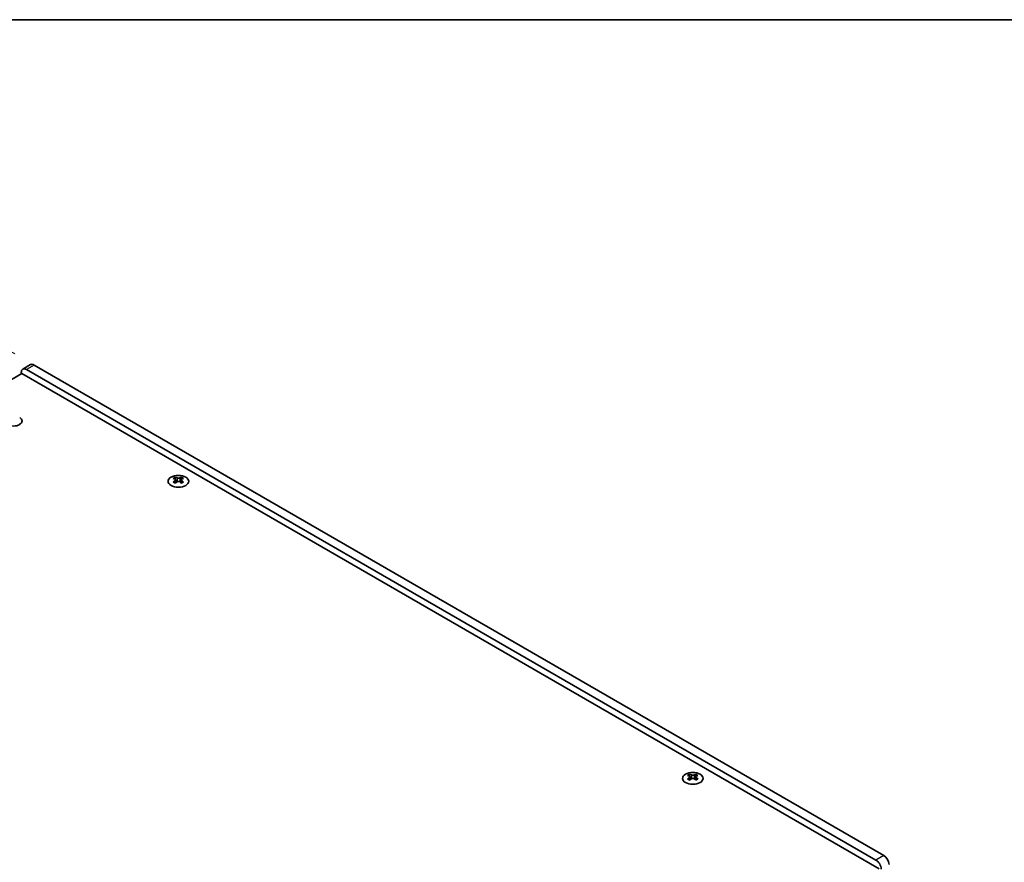
# Model space of a CAD drawing. Units: millimetres. Extents: x 0 to 8446, y 0 to 1405.
# Drawn here: x 300 to 567, y 755 to 984 of the extents above; entities that cross this region are included whole.
import ezdxf

# ---------------------------------------------------------------- set-up
doc = ezdxf.new("R2010")
doc.units = ezdxf.units.MM
doc.header["$LTSCALE"] = 3.5
doc.layers.get('Defpoints').update_dxf_attribs({"lineweight": 25})
for name, color, linetype, lineweight in [('Border (ISO)', 7, 'Continuous', 35), ('Dimension (ISO)', 7, 'Continuous', 18), ('Visible (ISO)', 7, 'Continuous', 35), ('Visible Narrow (ISO)', 7, 'Continuous', 25)]:
    doc.layers.add(name, color=color, linetype=linetype, lineweight=lineweight)
doc.styles.add('Note Text (TK)', font='MS PGothic.ttf')
doc.dimstyles.new('Default - Method 1b (TK)', dxfattribs={"dimscale": 3.5, "dimtxt": 2.5, "dimasz": 2.5, "dimexe": 1, "dimexo": 1.5, "dimgap": 1, "dimtad": 1, "dimtoh": 1, "dimrnd": 1e-08, "dimdsep": 46, "dimtxsty": 'Note Text (TK)', "dimcen": 0.09, "dimdle": 5, "dimclrd": 100, "dimclre": 100, "dimclrt": 7, "dimadec": 1, "dimazin": 1, "dimtfac": 1, "dimtmove": 0, "dimatfit": 3, "dimfxl": 0, "dimtolj": 1, "dimlwd": -1, "dimlwe": -1, "dimarcsym": 0})

# ---------------------------------------------------------------- blocks, each defined once
blk = doc.blocks.new('図面枠 tk図枠')
at = {"layer": 'Border (ISO)'}
blk.add_line((14.5, 289), (405.5, 289), dxfattribs=at)
blk = doc.blocks.new('*D4')
at = {"layer": 'Defpoints', "color": 0, "transparency": 16777216}
for p in [(257.06, 916.96), (304.08, 889.81), (140.74, 795.5)]:
    blk.add_point(p, dxfattribs=at)
at = {"layer": 'Dimension (ISO)', "color": 100, "transparency": 16777216}
for p, q in [((298.83, 892.84), (253.56, 918.98)), ((101.3, 827.03), (249.48, 912.58)), ((135.49, 798.53), (90.22, 824.67))]:
    blk.add_line(p, q, dxfattribs=at)
for points in [[(248.75, 913.85), (250.21, 911.32), (257.06, 916.96)], [(100.57, 828.29), (102.03, 825.76), (93.72, 822.65)]]:
    blk.add_solid(points, dxfattribs=at)
at = {"layer": 'Dimension (ISO)', "color": 7, "transparency": 16777216, "insert": (167.04, 873.15), "char_height": 8.75, "attachment_point": 4, "rotation": 30, "style": 'Note Text (TK)'}
blk.add_mtext('\\A1;{\\Q-30.000;\\W0.816;\\H0.816x;231}', dxfattribs=at)

msp = doc.modelspace()

# ---------------------------------------------------------------- linework, layer by layer
at = {"layer": 'Visible (ISO)'}
for p, q in [((303.0831, 889.9077), (300.9618, 888.6829)), ((534.5999, 756.7197), (304.0831, 889.8086)), ((143.2163, 796.5239), (300.7244, 887.4612)), ((300.5476, 887.3591), (300.5476, 887.7674)), ((300.7244, 887.4612), (533.3625, 753.1475)), ((301.9618, 888.5839), (532.4786, 755.4949)), ((300.1946, 873.6849), (300.1946, 873.9257)), ((342.3199, 859.3556), (342.3199, 859.139)), ((342.4487, 858.67), (342.4487, 857.8483)), ((343.9236, 858.67), (343.9236, 857.8483)), ((344.0523, 859.3556), (344.0523, 859.139)), ((481.9028, 778.7674), (481.9028, 778.5508)), ((482.0316, 778.0818), (482.0316, 777.2601)), ((483.5064, 778.0818), (483.5064, 777.2601)), ((483.6352, 778.7674), (483.6352, 778.5508))]:
    msp.add_line(p, q, dxfattribs=at)
for centre, major_axis, start_param, end_param in [((304.0831, 888.1756), (-1, 1.7321), 5.49778714, 6.28318531), ((301.9618, 886.9509), (-1, 1.7321), 5.49778714, 7.06858347), ((298.4263, 874.6218), (2.4, 0), 3.92699082, 7.06858347), ((298.4263, 872.9888), (-2.4, 0), 3.7717299, 3.92699082), ((342.0548, 853.3094), (3.6136, 6.259), 0.73348815, 0.83730818), ((342.921, 852.5031), (-3.6964, 6.4023), 5.61642416, 5.71594113), ((342.921, 852.8093), (3.6964, 6.4023), 0.90403518, 1.00355215), ((342.0548, 852.003), (-3.6136, 6.259), 5.44587713, 5.54969716), ((343.4513, 852.8093), (3.6964, -6.4023), 2.47483151, 2.57434848), ((343.027, 858.7307), (0.5, -0.866), 3.92699082, 4.29658814), ((343.4513, 852.5031), (-3.6964, -6.4023), 4.04562784, 4.14514481), ((343.027, 858.7307), (0.5, -0.866), 4.54004732, 5.14665184), ((342.921, 852.8093), (3.6964, 6.4023), 0.56724417, 0.66676114), ((342.921, 852.5031), (-3.6964, 6.4023), 5.27963315, 5.37915012), ((343.3452, 858.7307), (0.5, 0.866), 4.27812612, 4.88473064), ((343.3452, 858.7307), (0.5, 0.866), 5.12818982, 5.49778714), ((344.3175, 853.3094), (3.6136, -6.259), 2.30428447, 2.40810451), ((344.3175, 852.003), (-3.6136, -6.259), 3.8750808, 3.97890083), ((343.4513, 852.5031), (-3.6964, -6.4023), 3.70883683, 3.8083538), ((343.4513, 852.8093), (3.6964, -6.4023), 2.1380405, 2.23755747), ((481.6376, 772.7212), (3.6136, 6.259), 0.73348815, 0.83730818), ((482.5038, 771.9149), (-3.6964, 6.4023), 5.61642416, 5.71594113), ((482.5038, 772.2211), (3.6964, 6.4023), 0.90403518, 1.00355215), ((483.0342, 772.2211), (3.6964, -6.4023), 2.47483151, 2.57434848), ((482.6099, 778.1425), (0.5, -0.866), 3.92699082, 4.29658814), ((483.0342, 771.9149), (-3.6964, -6.4023), 4.04562784, 4.14514481), ((482.6099, 778.1425), (0.5, -0.866), 4.54004732, 5.14665184), ((482.5038, 772.2211), (3.6964, 6.4023), 0.56724417, 0.66676114), ((482.5038, 771.9149), (-3.6964, 6.4023), 5.27963315, 5.37915012), ((482.9281, 778.1425), (0.5, 0.866), 4.27812612, 4.88473064), ((482.9281, 778.1425), (0.5, 0.866), 5.12818982, 5.49778714), ((483.9004, 772.7212), (3.6136, -6.259), 2.30428447, 2.40810451), ((483.0342, 771.9149), (-3.6964, -6.4023), 3.70883683, 3.8083538), ((483.0342, 772.2211), (3.6964, -6.4023), 2.1380405, 2.23755747), ((481.6376, 771.4148), (-3.6136, 6.259), 5.44587713, 5.54969716), ((483.9004, 771.4148), (-3.6136, -6.259), 3.8750808, 3.97890083), ((534.5999, 755.0867), (-1, 1.7321), 3.92699082, 5.49778714), ((532.4786, 753.8619), (1, -1.7321), 0.78539816, 2.35619449)]:
    msp.add_ellipse(centre, major_axis=major_axis, ratio=0.57735027, start_param=start_param, end_param=end_param, dxfattribs=at)
for centre in [(343.1861, 858.251), (482.769, 777.6628)]:
    msp.add_ellipse(centre, major_axis=(2.8, 0), ratio=0.57735027, dxfattribs=at)
for points in [[(342.3022, 858.4458), (342.3465, 858.4774), (342.3849, 858.5151), (342.4361, 858.5932), (342.4487, 858.6337), (342.4487, 858.7064), (342.4361, 858.7434), (342.3849, 858.8075), (342.3465, 858.8346), (342.3022, 858.854)], [(342.8326, 859.1602), (342.8768, 859.1408), (342.9329, 859.1239), (343.0561, 859.1014), (343.1232, 859.0958), (343.2491, 859.0958), (343.3162, 859.1014), (343.4394, 859.1239), (343.4955, 859.1408), (343.5397, 859.1602)], [(343.5397, 858.1396), (343.4955, 858.1712), (343.4394, 858.1987), (343.3162, 858.2353), (343.2491, 858.2443), (343.1232, 858.2443), (343.0561, 858.2353), (342.9329, 858.1987), (342.8768, 858.1712), (342.8326, 858.1396)], [(344.07, 858.854), (344.0258, 858.8346), (343.9873, 858.8075), (343.9362, 858.7434), (343.9236, 858.7064), (343.9236, 858.6337), (343.9362, 858.5932), (343.9873, 858.5151), (344.0258, 858.4774), (344.07, 858.4458)], [(481.8851, 777.8576), (481.9293, 777.8892), (481.9678, 777.9269), (482.0189, 778.005), (482.0316, 778.0455), (482.0316, 778.1182), (482.0189, 778.1552), (481.9678, 778.2193), (481.9293, 778.2464), (481.8851, 778.2658)], [(482.4154, 778.572), (482.4597, 778.5526), (482.5158, 778.5356), (482.639, 778.5131), (482.706, 778.5076), (482.832, 778.5076), (482.8991, 778.5131), (483.0222, 778.5356), (483.0783, 778.5526), (483.1226, 778.572)], [(483.1226, 777.5514), (483.0783, 777.583), (483.0222, 777.6105), (482.8991, 777.647), (482.832, 777.6561), (482.706, 777.6561), (482.639, 777.647), (482.5158, 777.6105), (482.4597, 777.583), (482.4154, 777.5514)], [(483.6529, 778.2658), (483.6087, 778.2464), (483.5702, 778.2193), (483.5191, 778.1552), (483.5064, 778.1182), (483.5064, 778.0455), (483.5191, 778.005), (483.5702, 777.9269), (483.6087, 777.8892), (483.6529, 777.8576)]]:
    msp.add_open_spline(points, degree=3, knots=[0.076192776, 0.076192776, 0.076192776, 0.076192776, 0.0950828432, 0.0950828432, 0.1139729103, 0.1139729103, 0.1328629774, 0.1328629774, 0.1517530446, 0.1517530446, 0.1517530446, 0.1517530446], dxfattribs=at)
at = {"layer": 'Visible Narrow (ISO)'}
for p, q in [((304.0831, 889.8086), (301.9618, 888.5839)), ((342.3199, 859.139), (342.0234, 858.9678)), ((342.3022, 858.4458), (342.3022, 857.7542)), ((342.8326, 859.1602), (342.8326, 858.1396)), ((343.5397, 859.1602), (343.5397, 858.1396)), ((344.3488, 858.9678), (344.0523, 859.139)), ((344.07, 858.4458), (344.07, 857.7542)), ((481.9028, 778.5508), (481.6063, 778.3796)), ((481.8851, 777.8576), (481.8851, 777.166)), ((482.4154, 778.572), (482.4154, 777.5514)), ((483.1226, 778.572), (483.1226, 777.5514)), ((483.9317, 778.3796), (483.6352, 778.5508)), ((483.6529, 777.8576), (483.6529, 777.166)), ((534.5999, 756.7197), (532.4786, 755.4949))]:
    msp.add_line(p, q, dxfattribs=at)

# ---------------------------------------------------------------- block references
at = {"xscale": 3.5, "yscale": 3.5, "zscale": 3.5}
msp.add_blockref('図面枠 tk図枠', (-50.75, -28), dxfattribs=at)

# ---------------------------------------------------------------- dimensions: what is measured, and where the dimension line sits
at = {"layer": 'Dimension (ISO)', "color": 100, "true_color": 0x00ff3f}
dim = msp.add_linear_dim(base=(257.0605, 916.9571), p1=(140.7415, 795.5033), p2=(304.0831, 889.8086), angle=210, text='{\\Q-30.000;\\W0.816;\\H0.816x;<>}', dimstyle='Default - Method 1b (TK)', override={"dimgap": 1, "dimtoh": 0, "dimdec": 2, "dimlfac": 1.224745, "dimtol": 0, "dimlim": 0, "dimtp": 0, "dimtm": 0, "dimtdec": 2, "dimtofl": 0, "dimatfit": 1}, dxfattribs=at)
dim.commit()
dim.dimension.update_dxf_attribs({"geometry": '*D4', "text_midpoint": (175.3897, 869.8045), "dimtype": 160})

doc.saveas('drawing.dxf')
